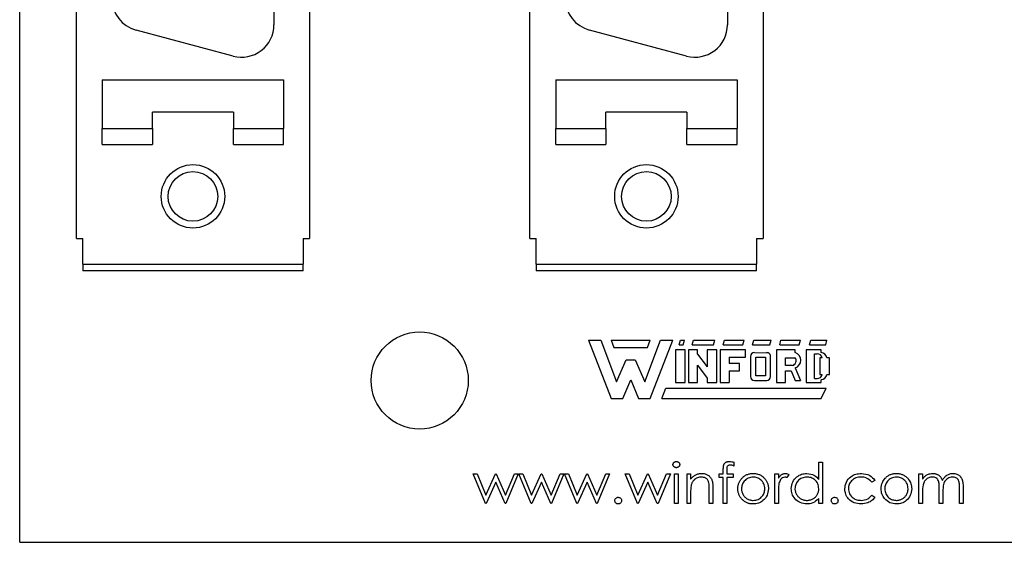
# Paper-space layout 'Sheet1(2)' of a CAD drawing. Units: inches. Extents: x 0.1 to 16.9, y 0.1 to 10.9.
# Drawn here: x 8.1 to 10.3, y 5.2 to 6.4 of the extents above; entities that cross this region are included whole.
import ezdxf

# ---------------------------------------------------------------- set-up
doc = ezdxf.new("R2010")
doc.units = ezdxf.units.IN
doc.header["$MEASUREMENT"] = 0

psp = doc.layouts.new('Sheet1(2)')

# ---------------------------------------------------------------- linework, layer by layer
at = {"color": 7, "linetype": 'Continuous', "lineweight": 25}
for p, q in [((8.0503, 5.1512), (8.0503, 9.5012)), ((8.1815, 5.8554), (8.1815, 8.7954)), ((8.7215, 8.7954), (8.7215, 5.8554)), ((9.2315, 5.8554), (9.2315, 8.7954)), ((9.7715, 8.7954), (9.7715, 5.8554)), ((8.639, 8.3004), (8.639, 6.3504)), ((9.689, 8.3004), (9.689, 6.3504)), ((8.5446, 6.278), (8.3196, 6.3382)), ((9.5946, 6.278), (9.3696, 6.3382)), ((8.2415, 6.2229), (8.2415, 6.1104)), ((8.2415, 6.2229), (8.6615, 6.2229)), ((8.6615, 6.2229), (8.6615, 6.1104)), ((9.2915, 6.2229), (9.2915, 6.1104)), ((9.2915, 6.2229), (9.7115, 6.2229)), ((9.7115, 6.2229), (9.7115, 6.1104)), ((8.5453, 6.1479), (8.3578, 6.1479)), ((8.3578, 6.1104), (8.3578, 6.1479)), ((8.5453, 6.1479), (8.5453, 6.1104)), ((9.5953, 6.1479), (9.4078, 6.1479)), ((9.4078, 6.1104), (9.4078, 6.1479)), ((9.5953, 6.1479), (9.5953, 6.1104)), ((8.2415, 6.1104), (8.3578, 6.1104)), ((8.2415, 6.0729), (8.2415, 6.1104)), ((8.3578, 6.1104), (8.3578, 6.0729)), ((8.5453, 6.1104), (8.6615, 6.1104)), ((8.5453, 6.0729), (8.5453, 6.1104)), ((8.6615, 6.0729), (8.6615, 6.1104)), ((9.2915, 6.1104), (9.4078, 6.1104)), ((9.2915, 6.0729), (9.2915, 6.1104)), ((9.4078, 6.1104), (9.4078, 6.0729)), ((9.5953, 6.1104), (9.7115, 6.1104)), ((9.5953, 6.0729), (9.5953, 6.1104)), ((9.7115, 6.0729), (9.7115, 6.1104)), ((8.2415, 6.0729), (8.3578, 6.0729)), ((8.5453, 6.0729), (8.6615, 6.0729)), ((9.2915, 6.0729), (9.4078, 6.0729)), ((9.5953, 6.0729), (9.7115, 6.0729)), ((8.1815, 5.8554), (8.1965, 5.8554)), ((8.1965, 5.7954), (8.1965, 5.8554)), ((8.7065, 5.8554), (8.7215, 5.8554)), ((8.7065, 5.8554), (8.7065, 5.7954)), ((9.2315, 5.8554), (9.2465, 5.8554)), ((9.2465, 5.7954), (9.2465, 5.8554)), ((9.7565, 5.8554), (9.7715, 5.8554)), ((9.7565, 5.8554), (9.7565, 5.7954)), ((8.1965, 5.7954), (8.7065, 5.7954)), ((8.1965, 5.7954), (8.1965, 5.7804)), ((8.7065, 5.7804), (8.7065, 5.7954)), ((9.2465, 5.7954), (9.7565, 5.7954)), ((9.2465, 5.7954), (9.2465, 5.7804)), ((9.7565, 5.7804), (9.7565, 5.7954)), ((8.7065, 5.7804), (8.1965, 5.7804)), ((9.7565, 5.7804), (9.2465, 5.7804)), ((9.3676, 5.6194), (9.4201, 5.4844)), ((9.3676, 5.6194), (9.3961, 5.6194)), ((9.3961, 5.6194), (9.4321, 5.5234)), ((9.4201, 5.6194), (9.5101, 5.6194)), ((9.4201, 5.6194), (9.4261, 5.6029)), ((9.4981, 5.5234), (9.5341, 5.6194)), ((9.5041, 5.6029), (9.5101, 5.6194)), ((9.5101, 5.4844), (9.5626, 5.6194)), ((9.5341, 5.6194), (9.5626, 5.6194)), ((9.5776, 5.6089), (9.5806, 5.6194)), ((9.5776, 5.6089), (9.5866, 5.6089)), ((9.5806, 5.6194), (9.5896, 5.6194)), ((9.5866, 5.6089), (9.5896, 5.6194)), ((9.6076, 5.6089), (9.6106, 5.6194)), ((9.6076, 5.6089), (9.6571, 5.6089)), ((9.6106, 5.6194), (9.6601, 5.6194)), ((9.6571, 5.6089), (9.6601, 5.6194)), ((9.6796, 5.6089), (9.6826, 5.6194)), ((9.6796, 5.6089), (9.7246, 5.6089)), ((9.6826, 5.6194), (9.7276, 5.6194)), ((9.7246, 5.6089), (9.7276, 5.6194)), ((9.7471, 5.6089), (9.7501, 5.6194)), ((9.7471, 5.6089), (9.7876, 5.6089)), ((9.7501, 5.6194), (9.7906, 5.6194)), ((9.7876, 5.6089), (9.7906, 5.6194)), ((9.8101, 5.6089), (9.8131, 5.6194)), ((9.8101, 5.6089), (9.8551, 5.6089)), ((9.8131, 5.6194), (9.8581, 5.6194)), ((9.8551, 5.6089), (9.8581, 5.6194)), ((9.8791, 5.6089), (9.8821, 5.6194)), ((9.8791, 5.6089), (9.9166, 5.6089)), ((9.8821, 5.6194), (9.9196, 5.6194)), ((9.9166, 5.6089), (9.9196, 5.6194)), ((9.4261, 5.6029), (9.5041, 5.6029)), ((9.5686, 5.5969), (9.5686, 5.5219)), ((9.5911, 5.5969), (9.5686, 5.5969)), ((9.5911, 5.5219), (9.5911, 5.5969)), ((9.5986, 5.5969), (9.5986, 5.5219)), ((9.6196, 5.5969), (9.5986, 5.5969)), ((9.6196, 5.587), (9.6196, 5.5969)), ((9.6196, 5.587), (9.6421, 5.5578)), ((9.6646, 5.5969), (9.6421, 5.5969)), ((9.6421, 5.5969), (9.6421, 5.5578)), ((9.6646, 5.5219), (9.6646, 5.5969)), ((9.7306, 5.5969), (9.6721, 5.5969)), ((9.6721, 5.5969), (9.6721, 5.5219)), ((9.7306, 5.5804), (9.7306, 5.5969)), ((9.7516, 5.5909), (9.7799, 5.5906)), ((9.8461, 5.5969), (9.8026, 5.5969)), ((9.8026, 5.5969), (9.8026, 5.5219)), ((9.8461, 5.5909), (9.8461, 5.5969)), ((9.8716, 5.5969), (9.8716, 5.5219)), ((9.9061, 5.5969), (9.8716, 5.5969)), ((9.8911, 5.5879), (9.8971, 5.5879)), ((9.8911, 5.5309), (9.8911, 5.5879)), ((9.9061, 5.5908), (9.9061, 5.5969)), ((9.4321, 5.5234), (9.4546, 5.5744)), ((9.4546, 5.5744), (9.4756, 5.5744)), ((9.4756, 5.5744), (9.4981, 5.5234)), ((9.6931, 5.5804), (9.7306, 5.5804)), ((9.6931, 5.5804), (9.6931, 5.5654)), ((9.7171, 5.5654), (9.6931, 5.5654)), ((9.7171, 5.5489), (9.7171, 5.5654)), ((9.7426, 5.5819), (9.7426, 5.5354)), ((9.7546, 5.5369), (9.7546, 5.5804)), ((9.7546, 5.5804), (9.7771, 5.5804)), ((9.7771, 5.5804), (9.7771, 5.5369)), ((9.7891, 5.5354), (9.7891, 5.5804)), ((9.8236, 5.5789), (9.8461, 5.5789)), ((9.8236, 5.5609), (9.8236, 5.5789)), ((9.9031, 5.5789), (9.9031, 5.5399)), ((9.9087, 5.5789), (9.9031, 5.5789)), ((9.9256, 5.5789), (9.9192, 5.5789)), ((9.9256, 5.5399), (9.9256, 5.5789)), ((9.6196, 5.5615), (9.6421, 5.5319)), ((9.6196, 5.5219), (9.6196, 5.5615)), ((9.6931, 5.5489), (9.7171, 5.5489)), ((9.6931, 5.5489), (9.6931, 5.5219)), ((9.8401, 5.5609), (9.8236, 5.5609)), ((9.8236, 5.5489), (9.8368, 5.5489)), ((9.8236, 5.5219), (9.8236, 5.5489)), ((9.8368, 5.5489), (9.8461, 5.5264)), ((9.8462, 5.5553), (9.8581, 5.5264)), ((9.4471, 5.4844), (9.4651, 5.5279)), ((9.4651, 5.5279), (9.4831, 5.4844)), ((9.5686, 5.5219), (9.5911, 5.5219)), ((9.5986, 5.5219), (9.6196, 5.5219)), ((9.6421, 5.5319), (9.6421, 5.5219)), ((9.6421, 5.5219), (9.6646, 5.5219)), ((9.6721, 5.5219), (9.6931, 5.5219)), ((9.7516, 5.5264), (9.7801, 5.5264)), ((9.7771, 5.5369), (9.7546, 5.5369)), ((9.8026, 5.5219), (9.8236, 5.5219)), ((9.8461, 5.5264), (9.8581, 5.5264)), ((9.8716, 5.5219), (9.9061, 5.5219)), ((9.8911, 5.5309), (9.8971, 5.5309)), ((9.9031, 5.5399), (9.9087, 5.5399)), ((9.9061, 5.5219), (9.9061, 5.5281)), ((9.9193, 5.5399), (9.9256, 5.5399)), ((9.5371, 5.4844), (9.5461, 5.5084)), ((9.5461, 5.5084), (9.9181, 5.5084)), ((9.9061, 5.4844), (9.9181, 5.5084)), ((9.4201, 5.4844), (9.4471, 5.4844)), ((9.4831, 5.4844), (9.5101, 5.4844)), ((9.5371, 5.4844), (9.9061, 5.4844)), ((9.7036, 5.3367), (9.7036, 5.328)), ((9.9007, 5.2964), (9.9007, 5.3373)), ((9.9007, 5.3373), (9.9092, 5.3373)), ((9.9092, 5.3373), (9.9092, 5.2412)), ((9.6796, 5.3097), (9.6796, 5.3206)), ((9.6881, 5.3192), (9.6881, 5.3097)), ((9.1003, 5.3097), (9.1093, 5.3097)), ((9.1286, 5.2412), (9.1003, 5.3097)), ((9.1093, 5.3097), (9.1297, 5.2604)), ((9.1297, 5.2604), (9.1521, 5.3097)), ((9.1525, 5.2904), (9.1302, 5.2412)), ((9.1521, 5.3097), (9.1535, 5.3097)), ((9.1744, 5.2412), (9.1525, 5.2904)), ((9.1535, 5.3097), (9.1754, 5.2604)), ((9.1754, 5.2604), (9.196, 5.3097)), ((9.2048, 5.3097), (9.1762, 5.2412)), ((9.196, 5.3097), (9.2048, 5.3097)), ((9.2344, 5.2412), (9.206, 5.3097)), ((9.206, 5.3097), (9.2151, 5.3097)), ((9.2151, 5.3097), (9.2355, 5.2604)), ((9.2355, 5.2604), (9.2578, 5.3097)), ((9.2583, 5.2904), (9.236, 5.2412)), ((9.2578, 5.3097), (9.2593, 5.3097)), ((9.2802, 5.2412), (9.2583, 5.2904)), ((9.2593, 5.3097), (9.2812, 5.2604)), ((9.2812, 5.2604), (9.3018, 5.3097)), ((9.3106, 5.3097), (9.282, 5.2412)), ((9.3018, 5.3097), (9.3106, 5.3097)), ((9.3118, 5.3097), (9.3208, 5.3097)), ((9.3402, 5.2412), (9.3118, 5.3097)), ((9.3208, 5.3097), (9.3412, 5.2604)), ((9.3412, 5.2604), (9.3636, 5.3097)), ((9.3641, 5.2904), (9.3417, 5.2412)), ((9.3636, 5.3097), (9.365, 5.3097)), ((9.386, 5.2412), (9.3641, 5.2904)), ((9.365, 5.3097), (9.3869, 5.2604)), ((9.3869, 5.2604), (9.4075, 5.3097)), ((9.4164, 5.3097), (9.3877, 5.2412)), ((9.4075, 5.3097), (9.4164, 5.3097)), ((9.4524, 5.3097), (9.4615, 5.3097)), ((9.4808, 5.2412), (9.4524, 5.3097)), ((9.4615, 5.3097), (9.4819, 5.2604)), ((9.4819, 5.2604), (9.5042, 5.3097)), ((9.5047, 5.2904), (9.4824, 5.2412)), ((9.5042, 5.3097), (9.5057, 5.3097)), ((9.5266, 5.2412), (9.5047, 5.2904)), ((9.5057, 5.3097), (9.5275, 5.2604)), ((9.5275, 5.2604), (9.5481, 5.3097)), ((9.557, 5.3097), (9.5284, 5.2412)), ((9.5481, 5.3097), (9.557, 5.3097)), ((9.5666, 5.3097), (9.575, 5.3097)), ((9.5666, 5.2412), (9.5666, 5.3097)), ((9.575, 5.3097), (9.575, 5.2412)), ((9.5955, 5.3097), (9.6039, 5.3097)), ((9.5955, 5.2412), (9.5955, 5.3097)), ((9.6039, 5.3097), (9.6039, 5.2973)), ((9.67, 5.3013), (9.67, 5.3097)), ((9.67, 5.3097), (9.6796, 5.3097)), ((9.6796, 5.3013), (9.67, 5.3013)), ((9.6796, 5.2412), (9.6796, 5.3013)), ((9.7024, 5.3013), (9.688, 5.3013)), ((9.688, 5.3013), (9.688, 5.2412)), ((9.6881, 5.3097), (9.7024, 5.3097)), ((9.7024, 5.3097), (9.7024, 5.3013)), ((9.7986, 5.3097), (9.807, 5.3097)), ((9.7986, 5.2412), (9.7986, 5.3097)), ((9.807, 5.3097), (9.807, 5.2996)), ((9.831, 5.3085), (9.8264, 5.3012)), ((10.0305, 5.2948), (10.0235, 5.2904)), ((10.1327, 5.3097), (10.1411, 5.3097)), ((10.1327, 5.2412), (10.1327, 5.3097)), ((10.1411, 5.3097), (10.1411, 5.2978)), ((9.6471, 5.2412), (9.6471, 5.2734)), ((9.6556, 5.2761), (9.6556, 5.2412)), ((10.1411, 5.27), (10.1411, 5.2412)), ((10.1796, 5.2412), (10.1796, 5.276)), ((10.188, 5.2678), (10.188, 5.2412)), ((10.2265, 5.2412), (10.2265, 5.2783)), ((10.2349, 5.2783), (10.2349, 5.2412)), ((9.6039, 5.2659), (9.6039, 5.2412)), ((9.807, 5.2642), (9.807, 5.2412)), ((9.9007, 5.2412), (9.9007, 5.253)), ((10.0235, 5.2604), (10.0305, 5.2558)), ((9.1302, 5.2412), (9.1286, 5.2412)), ((9.1762, 5.2412), (9.1744, 5.2412)), ((9.236, 5.2412), (9.2344, 5.2412)), ((9.282, 5.2412), (9.2802, 5.2412)), ((9.3417, 5.2412), (9.3402, 5.2412)), ((9.3877, 5.2412), (9.386, 5.2412)), ((9.4824, 5.2412), (9.4808, 5.2412)), ((9.5284, 5.2412), (9.5266, 5.2412)), ((9.575, 5.2412), (9.5666, 5.2412)), ((9.6039, 5.2412), (9.5955, 5.2412)), ((9.6556, 5.2412), (9.6471, 5.2412)), ((9.688, 5.2412), (9.6796, 5.2412)), ((9.807, 5.2412), (9.7986, 5.2412)), ((9.9092, 5.2412), (9.9007, 5.2412)), ((10.1411, 5.2412), (10.1327, 5.2412)), ((10.188, 5.2412), (10.1796, 5.2412)), ((10.2349, 5.2412), (10.2265, 5.2412)), ((8.0503, 5.1512), (14.8003, 5.1512))]:
    psp.add_line(p, q, dxfattribs=at)
for centre, radius in [((8.4515, 5.9529), 0.0735), ((9.5015, 5.9529), 0.0735), ((8.4515, 5.9529), 0.0575), ((9.5015, 5.9529), 0.0575), ((8.9765, 5.5262), 0.1125)]:
    psp.add_circle(centre, radius, dxfattribs=at)
for centre, radius, start, end in [((8.339, 6.4107), 0.075, 180, 255), ((9.389, 6.4107), 0.075, 180, 255), ((8.564, 6.3504), 0.075, 255, 0), ((9.614, 6.3504), 0.075, 255, 0), ((9.7516, 5.5819), 0.009, 90, 180), ((9.7802, 5.5817), 0.009, 352.1342, 91.5935), ((9.8403, 5.5731), 0.0188, 288.3288, 72.039), ((9.8971, 5.5759), 0.012, 14.4775, 90), ((9.9046, 5.5761), 0.0148, 11.0624, 84.2024), ((9.8362, 5.5722), 0.012, 289.2042, 33.9259), ((9.7516, 5.5354), 0.009, 180, 270), ((9.7801, 5.5354), 0.009, 270, 0), ((9.8971, 5.5429), 0.012, 270, 345.5225), ((9.9048, 5.5429), 0.0148, 275.2133, 348.3443)]:
    psp.add_arc(centre, radius, start, end, dxfattribs=at)
for points, knots in [([(9.563, 5.3313), (9.563, 5.3317), (9.5631, 5.3327), (9.5635, 5.3341), (9.5643, 5.3353), (9.5653, 5.3364), (9.5665, 5.3373), (9.5678, 5.338), (9.5693, 5.3384), (9.5703, 5.3385), (9.5708, 5.3385)], [0, 0, 0, 0, 0.1232899, 0.2421491, 0.3634375, 0.4897454, 0.6181148, 0.7448938, 0.8689323, 1, 1, 1, 1]), ([(9.5708, 5.3385), (9.5713, 5.3385), (9.5723, 5.3384), (9.5738, 5.338), (9.5751, 5.3373), (9.5763, 5.3364), (9.5774, 5.3353), (9.5781, 5.3341), (9.5785, 5.3327), (9.5786, 5.3317), (9.5786, 5.3313)], [0, 0, 0, 0, 0.1318993, 0.2582841, 0.3843411, 0.5119796, 0.638632, 0.7592298, 0.8774122, 1, 1, 1, 1]), ([(9.6796, 5.3206), (9.6796, 5.3212), (9.6796, 5.3224), (9.6797, 5.3241), (9.6798, 5.3256), (9.6799, 5.327), (9.6801, 5.3283), (9.6803, 5.3294), (9.6806, 5.3305), (9.681, 5.3316), (9.6817, 5.3329), (9.6827, 5.3343), (9.684, 5.3355), (9.6855, 5.3366), (9.6872, 5.3375), (9.6891, 5.3381), (9.6912, 5.3384), (9.6926, 5.3385), (9.6934, 5.3385)], [0, 0, 0, 0, 0.0697749, 0.1338564, 0.1929478, 0.247916, 0.2966423, 0.3415044, 0.3816302, 0.4169048, 0.4831733, 0.5489167, 0.6160616, 0.6863021, 0.7596451, 0.8353896, 0.9149745, 0.9999739, 0.9999739, 0.9999739, 0.9999739]), ([(9.6934, 5.3385), (9.6953, 5.3384), (9.6988, 5.3381), (9.7022, 5.3372), (9.7036, 5.3367)], [0, 0, 0, 0, 0.559666, 1, 1, 1, 1]), ([(9.5708, 5.3241), (9.5703, 5.3241), (9.5693, 5.3242), (9.5678, 5.3246), (9.5665, 5.3253), (9.5653, 5.3262), (9.5643, 5.3273), (9.5635, 5.3285), (9.5631, 5.3299), (9.563, 5.3308), (9.563, 5.3313)], [0, 0, 0, 0, 0.131867, 0.256661, 0.384213, 0.513365, 0.640443, 0.761085, 0.879146, 1, 1, 1, 1]), ([(9.5786, 5.3313), (9.5786, 5.3308), (9.5785, 5.3299), (9.5781, 5.3285), (9.5774, 5.3273), (9.5763, 5.3262), (9.5751, 5.3253), (9.5738, 5.3246), (9.5723, 5.3242), (9.5713, 5.3241), (9.5708, 5.3241)], [0, 0, 0, 0, 0.120162, 0.237546, 0.357497, 0.484917, 0.613329, 0.74015, 0.867301, 1, 1, 1, 1]), ([(9.6951, 5.3301), (9.6938, 5.33), (9.6919, 5.3298), (9.6897, 5.3284), (9.6873, 5.3252), (9.6877, 5.3219), (9.6881, 5.3192)], [0, 0, 0, 0, 0.24946, 0.374796, 0.499234, 1, 1, 1, 1]), ([(9.7036, 5.328), (9.7021, 5.3286), (9.6993, 5.3297), (9.6964, 5.33), (9.6951, 5.3301)], [0, 0, 0, 0, 0.560181, 1, 1, 1, 1]), ([(9.6039, 5.2973), (9.6048, 5.2984), (9.6065, 5.3006), (9.6094, 5.3035), (9.6125, 5.3058), (9.6157, 5.3077), (9.6191, 5.3091), (9.6226, 5.3101), (9.6262, 5.3107), (9.6287, 5.3108), (9.6299, 5.3109)], [0, 0, 0, 0, 0.140976, 0.273569, 0.398988, 0.51993, 0.63811, 0.756589, 0.87686, 1, 1, 1, 1]), ([(9.6285, 5.3025), (9.6255, 5.3021), (9.6196, 5.3015), (9.6126, 5.2967), (9.6075, 5.2909), (9.6059, 5.2865), (9.6052, 5.2843)], [0, 0, 0, 0, 0.279583, 0.559411, 0.779732, 1, 1, 1, 1]), ([(9.6461, 5.289), (9.6455, 5.2911), (9.6441, 5.2955), (9.638, 5.3015), (9.6321, 5.3021), (9.6285, 5.3025)], [0, 0, 0, 0, 0.281198, 0.56134, 1, 1, 1, 1]), ([(9.6299, 5.3109), (9.6312, 5.3108), (9.6337, 5.3107), (9.6373, 5.31), (9.6407, 5.3088), (9.6438, 5.3071), (9.6466, 5.305), (9.6491, 5.3025), (9.6511, 5.2997), (9.6525, 5.2971), (9.6534, 5.2948), (9.654, 5.2928), (9.6545, 5.2906), (9.6549, 5.2881), (9.6552, 5.2854), (9.6554, 5.2825), (9.6555, 5.2794), (9.6555, 5.2773), (9.6556, 5.2761)], [0, 0, 0, 0, 0.07724, 0.151178, 0.223488, 0.295543, 0.366976, 0.437131, 0.507044, 0.57856, 0.616614, 0.658756, 0.704491, 0.754803, 0.809332, 0.868274, 0.932073, 1, 1, 1, 1]), ([(9.7132, 5.2752), (9.7133, 5.2764), (9.7133, 5.2786), (9.7138, 5.282), (9.7145, 5.2852), (9.7155, 5.2883), (9.7169, 5.2913), (9.7185, 5.2942), (9.7204, 5.297), (9.7219, 5.2987), (9.7226, 5.2995)], [0, 0, 0, 0, 0.128919, 0.255238, 0.378679, 0.501088, 0.622714, 0.746241, 0.871589, 1, 1, 1, 1]), ([(9.7487, 5.3025), (9.7447, 5.302), (9.7367, 5.301), (9.7279, 5.2935), (9.7225, 5.2846), (9.7219, 5.2783), (9.7217, 5.2752)], [0, 0, 0, 0, 0.279497, 0.559263, 0.779532, 1, 1, 1, 1]), ([(9.7226, 5.2995), (9.7235, 5.3004), (9.7252, 5.3022), (9.7281, 5.3045), (9.7311, 5.3065), (9.7343, 5.3081), (9.7377, 5.3093), (9.7412, 5.3102), (9.7449, 5.3108), (9.7475, 5.3108), (9.7487, 5.3109)], [0, 0, 0, 0, 0.128498, 0.252713, 0.374819, 0.496436, 0.617911, 0.741288, 0.8687, 1, 1, 1, 1]), ([(9.7487, 5.3109), (9.75, 5.3108), (9.7525, 5.3108), (9.7562, 5.3102), (9.7598, 5.3093), (9.7631, 5.3081), (9.7663, 5.3065), (9.7693, 5.3046), (9.7722, 5.3023), (9.7739, 5.3005), (9.7748, 5.2996)], [0, 0, 0, 0, 0.131751, 0.258332, 0.382134, 0.503804, 0.624693, 0.746871, 0.871514, 1, 1, 1, 1]), ([(9.7757, 5.2752), (9.7753, 5.2792), (9.7744, 5.2872), (9.767, 5.296), (9.7581, 5.3016), (9.7518, 5.3022), (9.7487, 5.3025)], [0, 0, 0, 0, 0.2795871, 0.5594112, 0.7796558, 1, 1, 1, 1]), ([(9.7748, 5.2996), (9.7755, 5.2987), (9.777, 5.297), (9.7789, 5.2942), (9.7805, 5.2914), (9.7819, 5.2884), (9.7829, 5.2852), (9.7836, 5.282), (9.7841, 5.2787), (9.7841, 5.2764), (9.7842, 5.2752)], [0, 0, 0, 0, 0.1281573, 0.2538344, 0.3765056, 0.4985337, 0.6213677, 0.7445647, 0.8706338, 1, 1, 1, 1]), ([(9.807, 5.2996), (9.8076, 5.3005), (9.8088, 5.3023), (9.8108, 5.3047), (9.8128, 5.3067), (9.8149, 5.3082), (9.817, 5.3094), (9.8192, 5.3103), (9.8214, 5.3108), (9.823, 5.3108), (9.8237, 5.3109)], [0.0000326, 0.0000326, 0.0000326, 0.0000326, 0.1600594, 0.3061124, 0.4383665, 0.5605415, 0.6753172, 0.7861136, 0.8928418, 0.9999682, 0.9999682, 0.9999682, 0.9999682]), ([(9.8221, 5.3025), (9.8201, 5.302), (9.8162, 5.3012), (9.8111, 5.2956), (9.8095, 5.2907), (9.8085, 5.2877)], [0, 0, 0, 0, 0.278317, 0.558744, 1, 1, 1, 1]), ([(9.8264, 5.3012), (9.8256, 5.3016), (9.8243, 5.3022), (9.8228, 5.3024), (9.8221, 5.3025)], [0, 0, 0, 0, 0.5602531, 1, 1, 1, 1]), ([(9.8237, 5.3109), (9.8252, 5.3107), (9.8278, 5.3104), (9.83, 5.3091), (9.831, 5.3085)], [0, 0, 0, 0, 0.55933, 1, 1, 1, 1]), ([(9.837, 5.2756), (9.8377, 5.2808), (9.839, 5.2914), (9.8489, 5.3028), (9.8606, 5.3098), (9.8689, 5.3105), (9.873, 5.3109)], [0, 0, 0, 0, 0.279429, 0.55919, 0.779547, 1, 1, 1, 1]), ([(9.8731, 5.3025), (9.8691, 5.302), (9.8611, 5.3011), (9.852, 5.2939), (9.8465, 5.285), (9.8458, 5.2787), (9.8455, 5.2755)], [0, 0, 0, 0, 0.279737, 0.559284, 0.779715, 1, 1, 1, 1]), ([(9.873, 5.3109), (9.8792, 5.31), (9.8903, 5.3085), (9.8975, 5.3001), (9.9007, 5.2964)], [0, 0, 0, 0, 0.558432, 1, 1, 1, 1]), ([(9.9007, 5.2753), (9.9003, 5.2793), (9.8994, 5.2874), (9.8918, 5.2964), (9.8827, 5.3017), (9.8763, 5.3022), (9.8731, 5.3025)], [0, 0, 0, 0, 0.279659, 0.559218, 0.779488, 1, 1, 1, 1]), ([(9.9608, 5.2748), (9.9616, 5.2803), (9.963, 5.2913), (9.9735, 5.3033), (9.9862, 5.3099), (9.9949, 5.3105), (9.9992, 5.3109)], [0, 0, 0, 0, 0.279354, 0.558762, 0.779257, 1, 1, 1, 1]), ([(9.9986, 5.3025), (9.9944, 5.3021), (9.9861, 5.3013), (9.9764, 5.2944), (9.9702, 5.2854), (9.9696, 5.2789), (9.9693, 5.2756)], [0, 0, 0, 0, 0.280121, 0.559773, 0.779893, 1, 1, 1, 1]), ([(10.0235, 5.2904), (10.0196, 5.2943), (10.0126, 5.3013), (10.0029, 5.3021), (9.9986, 5.3025)], [0, 0, 0, 0, 0.558449, 1, 1, 1, 1]), ([(9.9992, 5.3109), (10.0063, 5.3101), (10.0189, 5.3087), (10.027, 5.299), (10.0305, 5.2948)], [0, 0, 0, 0, 0.560666, 1, 1, 1, 1]), ([(10.045, 5.2752), (10.0455, 5.2803), (10.0464, 5.2893), (10.0519, 5.2964), (10.0544, 5.2995)], [0, 0, 0, 0, 0.5592782, 1, 1, 1, 1]), ([(10.0804, 5.3025), (10.0764, 5.302), (10.0684, 5.301), (10.0596, 5.2935), (10.0542, 5.2846), (10.0537, 5.2783), (10.0534, 5.2752)], [0, 0, 0, 0, 0.279497, 0.559263, 0.779532, 1, 1, 1, 1]), ([(10.0544, 5.2995), (10.0552, 5.3004), (10.0569, 5.3022), (10.0598, 5.3045), (10.0628, 5.3065), (10.066, 5.3081), (10.0694, 5.3093), (10.0729, 5.3102), (10.0766, 5.3108), (10.0792, 5.3108), (10.0805, 5.3109)], [0, 0, 0, 0, 0.128498, 0.252713, 0.374819, 0.496436, 0.617911, 0.741288, 0.8687, 1, 1, 1, 1]), ([(10.1075, 5.2752), (10.107, 5.2792), (10.1061, 5.2872), (10.0987, 5.296), (10.0899, 5.3016), (10.0836, 5.3022), (10.0804, 5.3025)], [0, 0, 0, 0, 0.279594, 0.5594, 0.77965, 1, 1, 1, 1]), ([(10.0805, 5.3109), (10.0818, 5.3108), (10.0843, 5.3108), (10.088, 5.3102), (10.0915, 5.3093), (10.0949, 5.3081), (10.098, 5.3065), (10.1011, 5.3046), (10.1039, 5.3023), (10.1056, 5.3005), (10.1065, 5.2996)], [0, 0, 0, 0, 0.1317514, 0.2583324, 0.382134, 0.5038044, 0.624693, 0.7468706, 0.8715135, 0.9999776, 0.9999776, 0.9999776, 0.9999776]), ([(10.1065, 5.2996), (10.1095, 5.2955), (10.1149, 5.2882), (10.1156, 5.2792), (10.1159, 5.2752)], [0, 0, 0, 0, 0.55923, 1, 1, 1, 1]), ([(10.1411, 5.2978), (10.1419, 5.2988), (10.1433, 5.3008), (10.1457, 5.3034), (10.1481, 5.3057), (10.1498, 5.3068), (10.1506, 5.3074)], [0, 0, 0, 0, 0.283595, 0.543395, 0.780646, 1, 1, 1, 1]), ([(10.1633, 5.3025), (10.1605, 5.3021), (10.155, 5.3014), (10.148, 5.2964), (10.1413, 5.2862), (10.1412, 5.2767), (10.1411, 5.27)], [0, 0, 0, 0, 0.186535, 0.373339, 0.560135, 1, 1, 1, 1]), ([(10.1506, 5.3074), (10.1532, 5.3085), (10.1577, 5.3105), (10.1626, 5.3108), (10.1648, 5.3109)], [0, 0, 0, 0, 0.559706, 1, 1, 1, 1]), ([(10.1796, 5.276), (10.1795, 5.279), (10.1794, 5.2849), (10.1787, 5.2925), (10.1755, 5.2976), (10.1708, 5.3015), (10.1663, 5.3021), (10.1633, 5.3025)], [0, 0, 0, 0, 0.251152, 0.50127, 0.62644, 0.751763, 1, 1, 1, 1]), ([(10.1648, 5.3109), (10.1656, 5.3108), (10.1672, 5.3108), (10.1696, 5.3104), (10.172, 5.3098), (10.1743, 5.3089), (10.1764, 5.3079), (10.1784, 5.3066), (10.1801, 5.3053), (10.1817, 5.3037), (10.1831, 5.3018), (10.1844, 5.2996), (10.1855, 5.2971), (10.1862, 5.2953), (10.1866, 5.2943)], [0.0000249, 0.0000249, 0.0000249, 0.0000249, 0.084152, 0.1665323, 0.2488363, 0.3312461, 0.4129571, 0.4904943, 0.5661558, 0.6399873, 0.7167655, 0.8021439, 0.8958332, 1, 1, 1, 1]), ([(10.1866, 5.2943), (10.1869, 5.295), (10.1876, 5.2963), (10.1889, 5.2981), (10.1901, 5.2999), (10.1915, 5.3015), (10.1929, 5.3029), (10.1944, 5.3043), (10.1959, 5.3056), (10.198, 5.307), (10.2008, 5.3086), (10.2043, 5.3099), (10.208, 5.3107), (10.2104, 5.3108), (10.2117, 5.3109)], [0, 0, 0, 0, 0.0717661, 0.1412255, 0.2091159, 0.2748397, 0.3394829, 0.4024763, 0.4649419, 0.5268326, 0.6474148, 0.7655615, 0.8816151, 0.9999771, 0.9999771, 0.9999771, 0.9999771]), ([(10.2102, 5.3025), (10.2083, 5.3023), (10.2044, 5.302), (10.199, 5.2994), (10.1945, 5.2957), (10.19, 5.2892), (10.1882, 5.2794), (10.1881, 5.2717), (10.188, 5.2678)], [0, 0, 0, 0, 0.125, 0.249999, 0.375085, 0.500175, 0.749427, 1, 1, 1, 1]), ([(10.2265, 5.2783), (10.2264, 5.2811), (10.2263, 5.2866), (10.2253, 5.2938), (10.2219, 5.2983), (10.2173, 5.3017), (10.213, 5.3021), (10.2102, 5.3025)], [0, 0, 0, 0, 0.251093, 0.500654, 0.625839, 0.751155, 1, 1, 1, 1]), ([(10.2117, 5.3109), (10.2145, 5.3106), (10.2202, 5.3101), (10.2276, 5.3053), (10.2347, 5.2949), (10.2348, 5.2851), (10.2349, 5.2783)], [0, 0, 0, 0, 0.186887, 0.373593, 0.560281, 1, 1, 1, 1]), ([(9.6052, 5.2843), (9.6047, 5.2809), (9.6039, 5.2748), (9.6039, 5.2686), (9.6039, 5.2659)], [0, 0, 0, 0, 0.5596235, 1, 1, 1, 1]), ([(9.6471, 5.2734), (9.6472, 5.2763), (9.6472, 5.2815), (9.6465, 5.2867), (9.6461, 5.289)], [0, 0, 0, 0, 0.560256, 1, 1, 1, 1]), ([(9.7487, 5.24), (9.7475, 5.24), (9.745, 5.24), (9.7413, 5.2405), (9.7378, 5.2414), (9.7345, 5.2425), (9.7314, 5.244), (9.7284, 5.2459), (9.7257, 5.248), (9.7231, 5.2505), (9.7208, 5.2532), (9.7188, 5.256), (9.7171, 5.2589), (9.7157, 5.262), (9.7146, 5.2651), (9.7138, 5.2684), (9.7133, 5.2718), (9.7133, 5.2741), (9.7132, 5.2752)], [0.0000107, 0.0000107, 0.0000107, 0.0000107, 0.0687423, 0.1346352, 0.1983242, 0.260825, 0.3227136, 0.3845545, 0.4469129, 0.5109576, 0.5749307, 0.6366845, 0.6974831, 0.7571338, 0.8169657, 0.8768184, 0.9376626, 1, 1, 1, 1]), ([(9.7217, 5.2752), (9.7217, 5.274), (9.7218, 5.2716), (9.7225, 5.2681), (9.7236, 5.2647), (9.7252, 5.2615), (9.7272, 5.2586), (9.7295, 5.2559), (9.7321, 5.2536), (9.7351, 5.2517), (9.7382, 5.2502), (9.7416, 5.2492), (9.7451, 5.2485), (9.7475, 5.2484), (9.7487, 5.2484)], [0, 0, 0, 0, 0.084733, 0.168179, 0.251488, 0.335841, 0.419834, 0.502345, 0.583649, 0.665931, 0.748717, 0.831047, 0.91441, 1, 1, 1, 1]), ([(9.7487, 5.2484), (9.7527, 5.2488), (9.7606, 5.2497), (9.7696, 5.2569), (9.7748, 5.2658), (9.7754, 5.272), (9.7757, 5.2752)], [0, 0, 0, 0, 0.27976, 0.559103, 0.779606, 1, 1, 1, 1]), ([(9.7842, 5.2752), (9.7835, 5.27), (9.7822, 5.2596), (9.7728, 5.2479), (9.7611, 5.2409), (9.7528, 5.2403), (9.7487, 5.24)], [0, 0, 0, 0, 0.279515, 0.559381, 0.779509, 1, 1, 1, 1]), ([(9.8085, 5.2877), (9.8079, 5.2833), (9.807, 5.2755), (9.807, 5.2676), (9.807, 5.2642)], [0, 0, 0, 0, 0.5596046, 1, 1, 1, 1]), ([(9.8728, 5.24), (9.8675, 5.2406), (9.857, 5.2418), (9.8453, 5.2515), (9.8381, 5.2632), (9.8374, 5.2715), (9.837, 5.2756)], [0, 0, 0, 0, 0.2795944, 0.5593389, 0.7795995, 1, 1, 1, 1]), ([(9.8455, 5.2755), (9.8455, 5.2743), (9.8456, 5.272), (9.8463, 5.2685), (9.8475, 5.2652), (9.8492, 5.2619), (9.8512, 5.2589), (9.8536, 5.2562), (9.8563, 5.2539), (9.8594, 5.2519), (9.8626, 5.2503), (9.866, 5.2492), (9.8695, 5.2485), (9.8719, 5.2484), (9.8731, 5.2484)], [0, 0, 0, 0, 0.0815893, 0.1628589, 0.2454837, 0.3308071, 0.4164934, 0.4998932, 0.5830482, 0.6671579, 0.7513119, 0.8337848, 0.9162565, 1, 1, 1, 1]), ([(9.8731, 5.2484), (9.8743, 5.2484), (9.8767, 5.2485), (9.8803, 5.2492), (9.8837, 5.2503), (9.8871, 5.2518), (9.8901, 5.2538), (9.8929, 5.256), (9.8953, 5.2586), (9.8973, 5.2615), (9.8988, 5.2647), (9.8999, 5.268), (9.9006, 5.2716), (9.9007, 5.274), (9.9007, 5.2753)], [0, 0, 0, 0, 0.0848024, 0.1686635, 0.2525519, 0.3382397, 0.4231027, 0.5055561, 0.5861757, 0.6671357, 0.7484992, 0.8304524, 0.9134557, 0.9999836, 0.9999836, 0.9999836, 0.9999836]), ([(9.9985, 5.24), (9.9931, 5.2404), (9.9824, 5.2414), (9.9699, 5.2505), (9.9621, 5.2622), (9.9612, 5.2706), (9.9608, 5.2748)], [0, 0, 0, 0, 0.280064, 0.559642, 0.779828, 1, 1, 1, 1]), ([(9.9693, 5.2756), (9.9698, 5.2714), (9.971, 5.2631), (9.9791, 5.254), (9.9888, 5.2491), (9.9953, 5.2486), (9.9986, 5.2484)], [0, 0, 0, 0, 0.27931, 0.558787, 0.779267, 1, 1, 1, 1]), ([(10.0805, 5.24), (10.0752, 5.2405), (10.0647, 5.2415), (10.0532, 5.2513), (10.0461, 5.2629), (10.0453, 5.2711), (10.045, 5.2752)], [0, 0, 0, 0, 0.279771, 0.559183, 0.779592, 1, 1, 1, 1]), ([(10.0534, 5.2752), (10.0539, 5.2712), (10.0549, 5.2633), (10.062, 5.2543), (10.0711, 5.2492), (10.0773, 5.2486), (10.0804, 5.2484)], [0, 0, 0, 0, 0.2796236, 0.5591523, 0.779504, 1, 1, 1, 1]), ([(10.0804, 5.2484), (10.0816, 5.2484), (10.084, 5.2485), (10.0875, 5.2492), (10.0909, 5.2502), (10.094, 5.2517), (10.097, 5.2536), (10.0996, 5.2559), (10.1019, 5.2586), (10.1039, 5.2615), (10.1055, 5.2647), (10.1066, 5.2681), (10.1073, 5.2716), (10.1074, 5.274), (10.1075, 5.2752)], [0.0000181, 0.0000181, 0.0000181, 0.0000181, 0.0856057, 0.1689833, 0.2509076, 0.3337081, 0.416005, 0.4976596, 0.5798933, 0.6639023, 0.7484663, 0.8317909, 0.9152519, 1, 1, 1, 1]), ([(10.1159, 5.2752), (10.1152, 5.27), (10.114, 5.2596), (10.1045, 5.2479), (10.0928, 5.2409), (10.0846, 5.2403), (10.0805, 5.24)], [0, 0, 0, 0, 0.279518, 0.559405, 0.779508, 1, 1, 1, 1]), ([(9.4284, 5.2478), (9.4285, 5.2489), (9.4288, 5.2512), (9.4309, 5.2538), (9.4335, 5.2553), (9.4353, 5.2555), (9.4362, 5.2556)], [0, 0, 0, 0, 0.279557, 0.559218, 0.779614, 1, 1, 1, 1]), ([(9.4362, 5.24), (9.435, 5.2401), (9.4328, 5.2404), (9.4302, 5.2425), (9.4286, 5.2451), (9.4285, 5.2469), (9.4284, 5.2478)], [0, 0, 0, 0, 0.2795798, 0.5590742, 0.7795576, 1, 1, 1, 1]), ([(9.4362, 5.2556), (9.4374, 5.2554), (9.4397, 5.2552), (9.4422, 5.253), (9.4438, 5.2505), (9.4439, 5.2487), (9.444, 5.2478)], [0, 0, 0, 0, 0.2796545, 0.5591973, 0.7794862, 1, 1, 1, 1]), ([(9.444, 5.2478), (9.4439, 5.2466), (9.4436, 5.2443), (9.4415, 5.2418), (9.4389, 5.2402), (9.4371, 5.24), (9.4362, 5.24)], [0, 0, 0, 0, 0.279582, 0.559399, 0.779697, 1, 1, 1, 1]), ([(9.9007, 5.253), (9.8963, 5.2488), (9.8884, 5.2412), (9.8775, 5.2403), (9.8728, 5.24)], [0, 0, 0, 0, 0.558768, 1, 1, 1, 1]), ([(9.9296, 5.2478), (9.9297, 5.2489), (9.93, 5.2512), (9.9321, 5.2538), (9.9347, 5.2553), (9.9365, 5.2555), (9.9374, 5.2556)], [0, 0, 0, 0, 0.279557, 0.559218, 0.779614, 1, 1, 1, 1]), ([(9.9374, 5.24), (9.9363, 5.2401), (9.934, 5.2404), (9.9314, 5.2425), (9.9298, 5.2451), (9.9297, 5.2469), (9.9296, 5.2478)], [0, 0, 0, 0, 0.279447, 0.559062, 0.779552, 1, 1, 1, 1]), ([(9.9374, 5.2556), (9.9386, 5.2554), (9.9409, 5.2552), (9.9434, 5.253), (9.945, 5.2505), (9.9451, 5.2487), (9.9452, 5.2478)], [0, 0, 0, 0, 0.2796292, 0.5592598, 0.7795289, 1, 1, 1, 1]), ([(9.9452, 5.2478), (9.9451, 5.2466), (9.9448, 5.2443), (9.9427, 5.2418), (9.9401, 5.2402), (9.9383, 5.24), (9.9374, 5.24)], [0, 0, 0, 0, 0.279525, 0.559316, 0.779718, 1, 1, 1, 1]), ([(10.0305, 5.2558), (10.0284, 5.253), (10.024, 5.2476), (10.0129, 5.2413), (10.004, 5.2405), (9.9985, 5.24)], [0, 0, 0, 0, 0.280196, 0.560597, 1, 1, 1, 1]), ([(9.9986, 5.2484), (10.0041, 5.249), (10.0138, 5.2502), (10.0205, 5.2573), (10.0235, 5.2604)], [0, 0, 0, 0, 0.558807, 1, 1, 1, 1])]:
    psp.add_open_spline(points, degree=3, knots=knots, dxfattribs=at)

doc.saveas('drawing.dxf')
